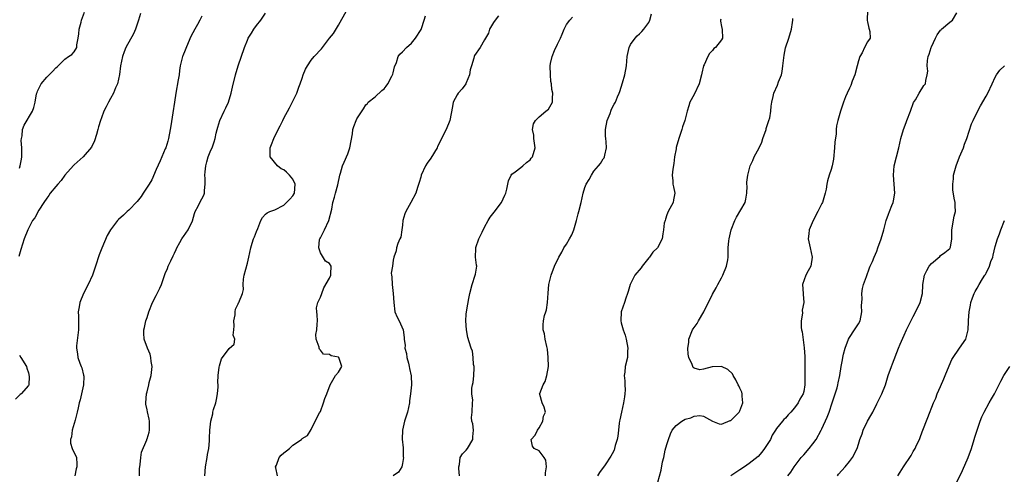
# Model space of a CAD drawing. Units: inches. Extents: x 2553000 to 2556000, y 1548000 to 1551000.
# Drawn here: x 2553225 to 2553441, y 1548297 to 1548397 of the extents above; entities that cross this region are included whole.
import ezdxf

# ---------------------------------------------------------------- set-up
doc = ezdxf.new("R2010")
doc.units = ezdxf.units.IN
doc.header["$MEASUREMENT"] = 0
doc.layers.add('LD25531548_2ft', color=124, linetype='Continuous')

msp = doc.modelspace()

# ---------------------------------------------------------------- linework, layer by layer
at = {"layer": 'LD25531548_2ft'}
for points, elevation in [([(2553251.53, 1548398.47), (2553251.16, 1548397), (2553250.45, 1548395), (2553250.03, 1548393.97), (2553248.36, 1548391), (2553247.96, 1548390.04), (2553247.59, 1548389), (2553247.21, 1548387), (2553246.97, 1548385.03), (2553246.53, 1548383), (2553246.11, 1548382.11), (2553245.68, 1548381), (2553245, 1548379.77), (2553244.52, 1548379), (2553244.01, 1548377.99), (2553243.53, 1548377), (2553243, 1548375.58), (2553242.8, 1548375), (2553242.39, 1548373.61), (2553242.23, 1548373), (2553241.89, 1548371.89), (2553241.51, 1548370.49), (2553240.85, 1548369.15), (2553239.02, 1548366.98), (2553237, 1548365.26), (2553236.88, 1548365.12), (2553235, 1548362.99), (2553234.19, 1548361.81), (2553233.47, 1548361), (2553233, 1548360.52), (2553231.79, 1548359), (2553231.47, 1548358.53), (2553231, 1548357.96), (2553230.34, 1548357), (2553229.27, 1548355.27), (2553228.36, 1548353.64), (2553227.9, 1548353), (2553226.84, 1548351), (2553226.08, 1548349), (2553225.32, 1548346.68), (2553224.87, 1548345.13)], 7710), ([(2553225, 1548364.52), (2553225.2, 1548365), (2553225.48, 1548366.52), (2553225.51, 1548367), (2553225.53, 1548369), (2553225.42, 1548370.58), (2553225.46, 1548371), (2553225.62, 1548371.62), (2553225.72, 1548373), (2553226.08, 1548373.92), (2553227.85, 1548377), (2553228.16, 1548377.84), (2553228.45, 1548379), (2553228.79, 1548380.79), (2553228.88, 1548381.12), (2553229, 1548381.43), (2553229.78, 1548383), (2553231, 1548384.45), (2553231.51, 1548385), (2553232.28, 1548385.72), (2553233, 1548386.49), (2553233.26, 1548386.74), (2553233.5, 1548387), (2553235, 1548388.44), (2553235.81, 1548389), (2553236.53, 1548389.47), (2553237, 1548390.07), (2553237.62, 1548391), (2553237.57, 1548391.57), (2553237.93, 1548393), (2553238.03, 1548393.97), (2553238.09, 1548395), (2553238.57, 1548396.57), (2553238.65, 1548397), (2553239.28, 1548398.72)], 7712), ([(2553265, 1548397.89), (2553264.55, 1548397), (2553264.03, 1548396.03), (2553263.45, 1548395), (2553262.63, 1548393.37), (2553262.04, 1548392.04), (2553260.84, 1548389.16), (2553260.78, 1548389), (2553260.73, 1548388.73), (2553260.29, 1548387), (2553260.08, 1548385.92), (2553260.01, 1548385), (2553259.86, 1548383.86), (2553259.34, 1548381), (2553259.01, 1548379.01), (2553258.65, 1548376.65), (2553258.19, 1548373.81), (2553258.07, 1548373), (2553257.68, 1548371), (2553257.55, 1548370.45), (2553257.1, 1548369), (2553257, 1548368.72), (2553255.9, 1548366.1), (2553255, 1548364.23), (2553254.02, 1548361.98), (2553253.44, 1548361), (2553252.15, 1548359), (2553251.72, 1548358.28), (2553250.8, 1548357.2), (2553249, 1548355.28), (2553248.67, 1548355), (2553247.83, 1548354.17), (2553246.77, 1548353.23), (2553246.54, 1548353), (2553245.01, 1548351), (2553244.29, 1548349.71), (2553243.05, 1548346.95), (2553242.48, 1548345.52), (2553241.71, 1548343), (2553241.04, 1548341), (2553240.08, 1548339), (2553239.06, 1548337), (2553238.23, 1548335), (2553238.11, 1548334.11), (2553237.91, 1548333), (2553238, 1548332), (2553237.99, 1548331), (2553237.95, 1548330.05), (2553238, 1548329), (2553237.84, 1548327.84), (2553237.56, 1548325.56), (2553237.51, 1548325), (2553237.75, 1548323.75), (2553237.85, 1548323), (2553238.29, 1548321.71), (2553238.58, 1548321), (2553238.68, 1548320.68), (2553239.08, 1548319.08), (2553239.11, 1548318.89), (2553239.06, 1548317), (2553238.59, 1548315), (2553238.33, 1548313.67), (2553238.13, 1548313), (2553237.92, 1548311.92), (2553237.71, 1548311), (2553237.22, 1548309.22), (2553237, 1548308.49), (2553236.59, 1548307), (2553236.45, 1548305.55), (2553236.21, 1548305), (2553236.18, 1548304.18), (2553236.55, 1548303), (2553237.5, 1548301), (2553237.59, 1548299.59), (2553237.57, 1548299), (2553237.44, 1548298.56), (2553237.13, 1548297)], 7708), ([(2553251.31, 1548297), (2553251.36, 1548298.64), (2553251.4, 1548299), (2553251.49, 1548299.49), (2553251.63, 1548301), (2553251.81, 1548302.19), (2553252.93, 1548304.93), (2553252.95, 1548305.05), (2553253, 1548305.14), (2553253.44, 1548306.56), (2553253.55, 1548307), (2553253.54, 1548307.54), (2553253.57, 1548309), (2553253.44, 1548309.44), (2553253.07, 1548311.07), (2553253, 1548311.45), (2553252.72, 1548312.73), (2553252.71, 1548313), (2553252.87, 1548315), (2553253, 1548315.42), (2553253.39, 1548317), (2553253.48, 1548317.48), (2553253.89, 1548319), (2553254.1, 1548321), (2553253.89, 1548322.11), (2553253.84, 1548323), (2553253.7, 1548323.7), (2553253.08, 1548325), (2553252.36, 1548327), (2553252.3, 1548328.3), (2553252.3, 1548329), (2553252.45, 1548329.55), (2553252.76, 1548331), (2553253, 1548331.77), (2553253.42, 1548333), (2553254.22, 1548335), (2553255, 1548336.58), (2553255.83, 1548338.17), (2553256.16, 1548339), (2553256.76, 1548340.76), (2553257, 1548341.38), (2553257.48, 1548342.52), (2553257.65, 1548343), (2553258.21, 1548344.21), (2553258.74, 1548345.26), (2553259, 1548345.88), (2553259.37, 1548346.63), (2553259.51, 1548347), (2553260.18, 1548348.18), (2553260.62, 1548349), (2553260.77, 1548349.23), (2553261, 1548349.53), (2553262.05, 1548351), (2553263, 1548352.95), (2553263.42, 1548354.58), (2553263.55, 1548355), (2553264.19, 1548356.19), (2553264.58, 1548357), (2553265.43, 1548358.57), (2553265.63, 1548359), (2553265.6, 1548359.6), (2553265.77, 1548361), (2553265.78, 1548362.22), (2553265.66, 1548363), (2553265.72, 1548363.72), (2553265.87, 1548365), (2553266.1, 1548365.9), (2553266.43, 1548367), (2553267, 1548368.43), (2553267.25, 1548369), (2553267.72, 1548370.28), (2553267.92, 1548371), (2553268.16, 1548372.16), (2553268.36, 1548373), (2553268.52, 1548373.48), (2553268.96, 1548375), (2553269.92, 1548377), (2553270.24, 1548377.76), (2553270.83, 1548379), (2553271.48, 1548381), (2553271.74, 1548382.26), (2553272.37, 1548385), (2553272.96, 1548387), (2553274.36, 1548391), (2553275, 1548392.59), (2553275.2, 1548393), (2553275.88, 1548394.12), (2553276.44, 1548395), (2553277, 1548395.78), (2553277.92, 1548397), (2553279, 1548398.52)], 7706), ([(2553265.69, 1548297), (2553265.83, 1548299), (2553266.2, 1548301), (2553266.29, 1548301.71), (2553266.53, 1548303), (2553266.7, 1548304.7), (2553266.7, 1548305.3), (2553266.78, 1548307), (2553266.96, 1548308.96), (2553267.4, 1548310.6), (2553267.44, 1548311), (2553267.59, 1548311.59), (2553268.06, 1548313), (2553268.24, 1548313.76), (2553268.46, 1548315), (2553268.56, 1548316.56), (2553268.57, 1548317), (2553268.53, 1548317.47), (2553268.59, 1548319), (2553268.83, 1548320.83), (2553268.86, 1548321.14), (2553269, 1548321.68), (2553269.3, 1548322.7), (2553271, 1548324.97), (2553272.1, 1548325.9), (2553272.25, 1548327), (2553271.85, 1548327.85), (2553272.04, 1548329), (2553272.1, 1548329.9), (2553272.02, 1548331), (2553272.31, 1548332.31), (2553272.35, 1548333), (2553272.41, 1548333.59), (2553273, 1548334.76), (2553273.07, 1548334.93), (2553273.14, 1548335), (2553273.93, 1548337), (2553274.14, 1548337.86), (2553274.07, 1548339), (2553274.12, 1548340.12), (2553274.3, 1548341), (2553275, 1548343.66), (2553275.34, 1548345), (2553275.75, 1548347), (2553276.07, 1548348.07), (2553276.37, 1548349), (2553276.57, 1548349.43), (2553277, 1548350.61), (2553277.26, 1548351.26), (2553277.92, 1548353), (2553278.31, 1548353.69), (2553279, 1548354.44), (2553279.32, 1548354.68), (2553279.89, 1548355), (2553281, 1548355.4), (2553283, 1548356.36), (2553284.29, 1548357.71), (2553285, 1548358.42), (2553285.33, 1548359), (2553285.5, 1548361), (2553285, 1548362.07), (2553284.23, 1548363), (2553283.6, 1548363.6), (2553283, 1548364.12), (2553282.4, 1548364.4), (2553281.63, 1548365), (2553280.02, 1548367), (2553279.97, 1548367.97), (2553280, 1548369), (2553280.32, 1548369.68), (2553280.78, 1548371), (2553281.75, 1548373), (2553282.19, 1548373.81), (2553282.76, 1548375), (2553283, 1548375.46), (2553284.26, 1548377.74), (2553285, 1548379.23), (2553285.83, 1548381), (2553286.28, 1548382.28), (2553286.58, 1548383), (2553287, 1548384.28), (2553287.27, 1548385), (2553287.77, 1548386.23), (2553288.16, 1548387), (2553289, 1548388.24), (2553289.64, 1548389), (2553291.27, 1548390.73), (2553291.45, 1548391), (2553293.01, 1548393), (2553293.91, 1548394.09), (2553295, 1548395.88), (2553296.72, 1548399)], 7704), ([(2553281.61, 1548297), (2553281.22, 1548298.78), (2553281.19, 1548299), (2553281.35, 1548299.35), (2553281.98, 1548301), (2553282.43, 1548301.57), (2553283, 1548302.05), (2553283.55, 1548302.45), (2553284.21, 1548303), (2553285, 1548303.7), (2553286.86, 1548305), (2553286.93, 1548305.07), (2553287, 1548305.2), (2553288.17, 1548305.83), (2553289, 1548307.18), (2553289.84, 1548309), (2553290.82, 1548310.82), (2553291, 1548311.12), (2553291.71, 1548313), (2553292.02, 1548313.98), (2553292.43, 1548315), (2553293.13, 1548317), (2553293.47, 1548317.47), (2553294.3, 1548319), (2553295, 1548319.76), (2553295.73, 1548321), (2553295.05, 1548322.95), (2553295, 1548323.02), (2553293.35, 1548323.35), (2553293, 1548323.61), (2553291.71, 1548323.71), (2553291, 1548324.57), (2553290.79, 1548324.79), (2553290.73, 1548325), (2553290.74, 1548325.26), (2553290.11, 1548327), (2553290.04, 1548328.04), (2553290.25, 1548329), (2553290.3, 1548330.3), (2553290.35, 1548331), (2553290.34, 1548332.34), (2553290.2, 1548333), (2553290.16, 1548333.84), (2553290.42, 1548335), (2553291, 1548336.2), (2553291.32, 1548337), (2553291.75, 1548338.25), (2553293, 1548340.37), (2553293.27, 1548341), (2553293.29, 1548341.29), (2553293.36, 1548343), (2553293, 1548343.6), (2553292.14, 1548344.14), (2553291, 1548345.94), (2553290.66, 1548347), (2553290.85, 1548348.85), (2553290.89, 1548349), (2553291, 1548349.23), (2553291.63, 1548350.37), (2553291.89, 1548351), (2553292.87, 1548353), (2553293.49, 1548355.49), (2553293.75, 1548357), (2553294.12, 1548358.12), (2553294.33, 1548359), (2553294.83, 1548360.83), (2553295.3, 1548363), (2553295.43, 1548363.43), (2553295.85, 1548365), (2553296.19, 1548365.81), (2553297, 1548367.67), (2553297.5, 1548369), (2553298.07, 1548372.07), (2553298.14, 1548373), (2553298.32, 1548373.68), (2553298.83, 1548375), (2553299, 1548375.32), (2553300.46, 1548377.54), (2553301, 1548378.42), (2553301.32, 1548378.68), (2553301.51, 1548379), (2553303, 1548380.18), (2553304.46, 1548381.54), (2553305, 1548381.92), (2553305.46, 1548382.54), (2553305.77, 1548383), (2553306.71, 1548384.71), (2553306.85, 1548385), (2553306.88, 1548385.12), (2553307, 1548385.46), (2553307.28, 1548386.72), (2553307.67, 1548387.67), (2553308.09, 1548389), (2553308.46, 1548389.54), (2553309, 1548390.02), (2553309.88, 1548391), (2553311, 1548391.96), (2553311.86, 1548393), (2553313.08, 1548394.92), (2553313.19, 1548395.19), (2553313.8, 1548397), (2553314.03, 1548397.97)], 7702), ([(2553330.06, 1548397.94), (2553329.35, 1548397), (2553329, 1548396.49), (2553328.12, 1548395), (2553327.88, 1548394.12), (2553327, 1548392.69), (2553326.02, 1548391), (2553324.8, 1548389.2), (2553324.73, 1548389), (2553324.68, 1548388.68), (2553324.11, 1548387), (2553323.88, 1548386.12), (2553323.7, 1548385), (2553323, 1548383.22), (2553322.88, 1548383), (2553322.09, 1548381.91), (2553321.25, 1548381), (2553321, 1548380.6), (2553320.15, 1548379), (2553319.98, 1548378.02), (2553319.38, 1548375), (2553318.56, 1548373), (2553318.17, 1548372.17), (2553317, 1548369.77), (2553316.72, 1548369.28), (2553316.6, 1548369), (2553315.26, 1548366.74), (2553314.41, 1548365.59), (2553314.08, 1548365), (2553313.13, 1548363), (2553313.11, 1548362.89), (2553313, 1548362.54), (2553312.67, 1548361.33), (2553312.3, 1548360.3), (2553311.92, 1548359), (2553310.86, 1548357), (2553309.72, 1548355), (2553309.51, 1548354.49), (2553309.1, 1548353), (2553309, 1548352), (2553308.87, 1548351), (2553308.63, 1548349.37), (2553308.46, 1548349), (2553307.97, 1548347.97), (2553307.73, 1548347), (2553307.62, 1548346.38), (2553307.15, 1548345), (2553307, 1548344.34), (2553306.79, 1548343), (2553306.5, 1548341.5), (2553306.57, 1548341), (2553306.65, 1548340.65), (2553306.72, 1548339), (2553306.99, 1548337), (2553307.08, 1548335), (2553307.34, 1548333), (2553307.81, 1548331.81), (2553308.25, 1548331), (2553309.16, 1548329), (2553309.39, 1548327.39), (2553309.4, 1548327), (2553309.59, 1548325.59), (2553309.56, 1548325), (2553309.86, 1548323.86), (2553309.96, 1548323), (2553310.31, 1548321.69), (2553310.47, 1548321), (2553310.53, 1548320.53), (2553310.95, 1548318.95), (2553310.97, 1548316.97), (2553310.74, 1548315), (2553310.54, 1548313.46), (2553310.54, 1548313), (2553310.14, 1548311), (2553309.47, 1548309), (2553308.99, 1548307), (2553308.97, 1548305.03), (2553309.15, 1548303.15), (2553309.19, 1548301.19), (2553309.21, 1548301), (2553309, 1548299.68), (2553308.84, 1548299), (2553308.17, 1548297.83), (2553306.95, 1548297)], 7700), ([(2553321.55, 1548297), (2553321.36, 1548298.64), (2553321.36, 1548299), (2553321.51, 1548299.51), (2553321.68, 1548301), (2553322.17, 1548301.83), (2553323, 1548302.65), (2553323.26, 1548303), (2553324.45, 1548305), (2553324.47, 1548305.53), (2553324.56, 1548307), (2553324.41, 1548308.41), (2553324.24, 1548309), (2553324.17, 1548309.83), (2553324.26, 1548311), (2553324.37, 1548313), (2553324.43, 1548313.57), (2553324.25, 1548315), (2553324.2, 1548316.2), (2553324.37, 1548317), (2553324.5, 1548317.5), (2553324.63, 1548319), (2553324.71, 1548320.71), (2553324.71, 1548321), (2553324.6, 1548321.4), (2553324.51, 1548323), (2553324.35, 1548324.35), (2553324.04, 1548325), (2553323.63, 1548326.37), (2553323.36, 1548327.36), (2553323.02, 1548329), (2553322.88, 1548331), (2553323, 1548332.46), (2553323.06, 1548333), (2553323.35, 1548334.65), (2553323.44, 1548335), (2553323.51, 1548335.51), (2553323.78, 1548337), (2553324.28, 1548339), (2553324.97, 1548341), (2553325, 1548341.27), (2553325.3, 1548343), (2553325.24, 1548343.24), (2553324.99, 1548344.99), (2553325.1, 1548346.9), (2553325.09, 1548347), (2553325.11, 1548347.11), (2553325.79, 1548349), (2553326.45, 1548350.45), (2553327, 1548351.56), (2553327.8, 1548353), (2553328.27, 1548353.73), (2553329.14, 1548354.86), (2553330.71, 1548357), (2553331.43, 1548358.57), (2553331.66, 1548359), (2553331.92, 1548359.92), (2553332.09, 1548361), (2553332.24, 1548361.76), (2553332.82, 1548363), (2553333, 1548363.23), (2553333.73, 1548363.73), (2553335, 1548364.69), (2553335.37, 1548365), (2553336.21, 1548365.79), (2553337, 1548366.37), (2553337.26, 1548366.74), (2553337.52, 1548367), (2553338.09, 1548369), (2553337.98, 1548370.02), (2553337.83, 1548371), (2553337.78, 1548371.78), (2553337.53, 1548373), (2553337.74, 1548374.26), (2553338.17, 1548375), (2553339, 1548375.79), (2553340.47, 1548377), (2553341, 1548377.49), (2553341.93, 1548379), (2553341.88, 1548379.88), (2553342, 1548381), (2553341.76, 1548381.76), (2553341.66, 1548383), (2553341.56, 1548383.56), (2553341.44, 1548385), (2553341.39, 1548387), (2553341.47, 1548387.47), (2553341.8, 1548389), (2553342.32, 1548390.32), (2553343, 1548391.73), (2553343.64, 1548393), (2553344.06, 1548393.94), (2553344.47, 1548395), (2553345, 1548396.03), (2553345.74, 1548397), (2553346.33, 1548397.67)], 7698), ([(2553340.34, 1548297), (2553340.37, 1548297.63), (2553340.56, 1548299), (2553340.42, 1548300.42), (2553340.06, 1548301), (2553339, 1548302.48), (2553337.88, 1548303), (2553337.51, 1548303.51), (2553337.2, 1548305), (2553338.09, 1548305.91), (2553338.62, 1548307), (2553339, 1548307.56), (2553339.81, 1548309), (2553339.93, 1548310.07), (2553340.37, 1548311), (2553340.1, 1548312.1), (2553339.63, 1548313), (2553339.16, 1548314.84), (2553339.09, 1548315), (2553339.1, 1548315.1), (2553339.84, 1548317), (2553340.33, 1548317.67), (2553340.67, 1548319), (2553341.02, 1548321), (2553340.99, 1548323), (2553340.83, 1548324.83), (2553340.64, 1548325.36), (2553340.33, 1548327), (2553340.15, 1548328.15), (2553339.83, 1548329), (2553339.89, 1548330.11), (2553339.91, 1548331), (2553340.18, 1548332.18), (2553340.45, 1548333), (2553340.56, 1548333.44), (2553340.82, 1548335), (2553340.95, 1548337.05), (2553341.14, 1548339), (2553341.6, 1548341), (2553342.34, 1548343), (2553343.3, 1548345), (2553343.94, 1548346.06), (2553344.42, 1548347), (2553345, 1548347.86), (2553345.67, 1548349), (2553346.14, 1548349.86), (2553346.6, 1548351), (2553347.15, 1548353), (2553347.5, 1548354.5), (2553347.65, 1548355), (2553348.17, 1548357), (2553348.6, 1548359), (2553349, 1548360.25), (2553349.26, 1548361), (2553349.94, 1548362.06), (2553350.44, 1548363), (2553351, 1548363.85), (2553352, 1548365), (2553352.45, 1548365.55), (2553353, 1548366.57), (2553353.22, 1548366.78), (2553353.34, 1548367), (2553353.35, 1548367.35), (2553353.78, 1548369), (2553353.71, 1548370.29), (2553353.58, 1548371), (2553353.54, 1548371.54), (2553353.52, 1548373), (2553353.93, 1548375), (2553354.52, 1548376.52), (2553354.76, 1548377.24), (2553355, 1548377.78), (2553355.45, 1548378.55), (2553355.74, 1548379), (2553356.14, 1548380.14), (2553356.52, 1548381), (2553356.68, 1548381.32), (2553357, 1548382.31), (2553357.27, 1548383.27), (2553357.8, 1548385), (2553358.1, 1548387), (2553358.26, 1548389), (2553358.71, 1548391), (2553359, 1548391.66), (2553360.01, 1548393), (2553360.47, 1548393.53), (2553361, 1548394.01), (2553361.5, 1548394.5), (2553361.95, 1548395), (2553363, 1548396.5), (2553363.26, 1548397), (2553363.64, 1548398.36)], 7696), ([(2553410.99, 1548399), (2553410.94, 1548397.06), (2553410.92, 1548396.92), (2553411, 1548396.64), (2553411.24, 1548395.24), (2553411.38, 1548395), (2553411.52, 1548394.48), (2553411.54, 1548393), (2553411, 1548392.21), (2553410.33, 1548391), (2553409.8, 1548389.8), (2553409.32, 1548389), (2553409, 1548388.06), (2553408.74, 1548387), (2553408.19, 1548385), (2553407.62, 1548383.62), (2553407.33, 1548382.67), (2553407, 1548382.06), (2553406.51, 1548381), (2553406.19, 1548380.19), (2553405.74, 1548379), (2553405.09, 1548377), (2553404.48, 1548375), (2553404.22, 1548373.78), (2553404.1, 1548373), (2553404.08, 1548372.08), (2553403.79, 1548370.21), (2553403.75, 1548369), (2553403.51, 1548366.49), (2553403.21, 1548365), (2553403, 1548364.22), (2553402.61, 1548363), (2553402.24, 1548361.76), (2553402.09, 1548361), (2553401.91, 1548359.91), (2553401.71, 1548359), (2553401.11, 1548357), (2553401, 1548356.75), (2553400.12, 1548355), (2553399.06, 1548353), (2553398.19, 1548351), (2553398.11, 1548350.11), (2553397.95, 1548349), (2553398.38, 1548347), (2553398.88, 1548345), (2553398.57, 1548343), (2553398, 1548342), (2553397.47, 1548341), (2553396.74, 1548339), (2553396.85, 1548337), (2553396.87, 1548336.87), (2553397.02, 1548335.02), (2553396.68, 1548333.32), (2553396.7, 1548332.7), (2553396.4, 1548331), (2553396.42, 1548329.58), (2553396.52, 1548329), (2553396.62, 1548328.62), (2553397.1, 1548325.1), (2553397.22, 1548323.22), (2553397.22, 1548322.78), (2553397.25, 1548321), (2553397.25, 1548319), (2553397.21, 1548317), (2553397, 1548315.53), (2553396.88, 1548315), (2553396.15, 1548313.85), (2553395.77, 1548313), (2553395, 1548311.95), (2553394.18, 1548311), (2553393.61, 1548310.39), (2553393, 1548309.66), (2553392.65, 1548309.35), (2553392.33, 1548309), (2553391, 1548307.36), (2553390.79, 1548307), (2553390.06, 1548305.94), (2553389.71, 1548305), (2553389, 1548303.85), (2553388.43, 1548303), (2553387.8, 1548302.2), (2553387, 1548301.27), (2553385, 1548299.68), (2553383.99, 1548299), (2553383, 1548298.29), (2553381.01, 1548297)], 7690), ([(2553393.54, 1548297), (2553394.17, 1548297.83), (2553394.93, 1548299), (2553396.44, 1548301), (2553397, 1548301.59), (2553398.16, 1548303), (2553399, 1548304.05), (2553399.69, 1548305), (2553400.84, 1548307), (2553401, 1548307.34), (2553402.15, 1548309.85), (2553402.57, 1548311), (2553403.26, 1548313), (2553403.66, 1548314.34), (2553403.9, 1548315), (2553404.32, 1548316.32), (2553404.49, 1548317), (2553404.56, 1548317.44), (2553404.92, 1548319), (2553405.22, 1548321), (2553405.51, 1548322.49), (2553405.57, 1548323), (2553405.73, 1548323.73), (2553406.05, 1548325), (2553406.8, 1548327), (2553407, 1548327.35), (2553408.12, 1548329), (2553409, 1548330.34), (2553409.35, 1548331), (2553409.77, 1548333), (2553409.69, 1548334.31), (2553409.84, 1548335.84), (2553409.73, 1548337), (2553409.87, 1548338.13), (2553410.1, 1548339), (2553410.73, 1548340.73), (2553411.39, 1548342.61), (2553411.59, 1548343), (2553412.05, 1548344.05), (2553412.42, 1548345), (2553413, 1548346.31), (2553413.26, 1548347), (2553413.97, 1548349), (2553414.53, 1548351), (2553415.07, 1548353), (2553415.58, 1548354.42), (2553415.8, 1548355), (2553416.32, 1548356.32), (2553416.61, 1548357), (2553416.68, 1548357.32), (2553417, 1548359), (2553416.86, 1548361), (2553416.66, 1548363), (2553416.85, 1548365), (2553417.83, 1548369), (2553418.04, 1548369.96), (2553418.32, 1548371), (2553418.89, 1548373), (2553419.46, 1548374.54), (2553419.62, 1548375), (2553420.4, 1548377), (2553421.1, 1548378.9), (2553421.48, 1548379.48), (2553422.28, 1548381), (2553423.35, 1548382.66), (2553423.68, 1548383), (2553423.77, 1548383.77), (2553424.08, 1548385), (2553424.2, 1548385.8), (2553424.05, 1548387), (2553424.14, 1548388.14), (2553424.32, 1548389), (2553424.5, 1548389.5), (2553424.95, 1548391), (2553425, 1548391.12), (2553425.88, 1548393), (2553426.26, 1548393.74), (2553427, 1548394.77), (2553427.1, 1548394.9), (2553427.24, 1548395), (2553429, 1548396.52), (2553429.59, 1548397), (2553430.56, 1548398.56)], 7688), ([(2553378.82, 1548397.18), (2553378.76, 1548397), (2553378.74, 1548396.74), (2553379, 1548395.57), (2553379.08, 1548394.92), (2553379.17, 1548393), (2553379, 1548392.67), (2553377.65, 1548391), (2553377.25, 1548390.75), (2553377, 1548390.36), (2553376.3, 1548389.7), (2553375.97, 1548389), (2553375.18, 1548387.18), (2553375.05, 1548386.95), (2553374.66, 1548385.34), (2553374.61, 1548385), (2553374.05, 1548383), (2553373, 1548380.68), (2553372.04, 1548379), (2553371.8, 1548378.2), (2553371.47, 1548377), (2553370.95, 1548375), (2553370.43, 1548373.57), (2553370.28, 1548373), (2553369.62, 1548371), (2553369.06, 1548369.06), (2553369, 1548368.76), (2553368.68, 1548367), (2553368.49, 1548365.51), (2553368.31, 1548364.31), (2553368.15, 1548363), (2553368.26, 1548361.74), (2553368.3, 1548361), (2553368.41, 1548360.41), (2553368.74, 1548359), (2553368.42, 1548357.58), (2553368.35, 1548357), (2553367.66, 1548355.66), (2553367.3, 1548355), (2553367, 1548354.26), (2553366.7, 1548353.3), (2553366.58, 1548353), (2553366.43, 1548352.43), (2553366.28, 1548351), (2553366.12, 1548350.12), (2553365.99, 1548349), (2553364.94, 1548347), (2553363.93, 1548346.07), (2553363.18, 1548345), (2553363, 1548344.81), (2553361.56, 1548343), (2553361.34, 1548342.66), (2553359.98, 1548341), (2553358.97, 1548339), (2553358.53, 1548337.47), (2553358.38, 1548337), (2553357.99, 1548335.99), (2553357.7, 1548335), (2553356.98, 1548333), (2553356.87, 1548331), (2553357, 1548330.55), (2553357.38, 1548329), (2553357.84, 1548327.84), (2553358.04, 1548327), (2553358.43, 1548325), (2553358.37, 1548324.37), (2553358.32, 1548323), (2553357.85, 1548321), (2553357.78, 1548319.78), (2553357.64, 1548319), (2553357.8, 1548317.81), (2553357.78, 1548317), (2553357.84, 1548315.84), (2553357.8, 1548315), (2553357.69, 1548314.31), (2553357.51, 1548313), (2553357.02, 1548311), (2553356.7, 1548309.3), (2553356.62, 1548309), (2553356.54, 1548308.54), (2553356.37, 1548307), (2553356.27, 1548305.73), (2553356.09, 1548305), (2553355.65, 1548303.65), (2553355.54, 1548303), (2553355.4, 1548302.6), (2553355, 1548301.86), (2553354.68, 1548301.32), (2553353.43, 1548299.43), (2553352.25, 1548297.75), (2553351.79, 1548297)], 7694), ([(2553365, 1548295.62), (2553365.76, 1548298.24), (2553366.05, 1548300.05), (2553366.29, 1548301), (2553366.65, 1548302.65), (2553367, 1548303.9), (2553367.33, 1548305), (2553367.79, 1548306.21), (2553368.17, 1548307), (2553369, 1548308.02), (2553370.27, 1548309), (2553371, 1548309.44), (2553372.25, 1548309.75), (2553373, 1548310.07), (2553374.23, 1548310.23), (2553375, 1548310.06), (2553376.97, 1548309.03), (2553378.44, 1548308.44), (2553379, 1548308.31), (2553380.86, 1548309.14), (2553381, 1548309.14), (2553382.84, 1548311), (2553383, 1548311.25), (2553383.61, 1548313), (2553383.49, 1548314.51), (2553383.51, 1548315), (2553383.4, 1548315.39), (2553383, 1548316.26), (2553382.74, 1548316.74), (2553382.65, 1548317), (2553382.09, 1548318.09), (2553381.53, 1548319), (2553381.38, 1548319.38), (2553380.32, 1548320.32), (2553379, 1548320.96), (2553377, 1548320.95), (2553376.92, 1548320.91), (2553375, 1548320.39), (2553374.25, 1548320.25), (2553373, 1548320.6), (2553372.78, 1548320.78), (2553372.67, 1548321), (2553372.56, 1548321.44), (2553371.84, 1548323), (2553371.68, 1548323.68), (2553371.61, 1548325), (2553371.77, 1548326.23), (2553371.82, 1548327), (2553372.64, 1548329), (2553372.77, 1548329.23), (2553373, 1548329.58), (2553373.6, 1548330.4), (2553373.92, 1548331), (2553375.09, 1548333), (2553377, 1548336.83), (2553377.77, 1548338.23), (2553378.16, 1548339), (2553379, 1548340.44), (2553379.26, 1548341), (2553380.09, 1548343), (2553380.36, 1548344.36), (2553380.46, 1548345), (2553380.46, 1548347), (2553380.58, 1548348.58), (2553380.64, 1548349), (2553381.12, 1548351), (2553381.86, 1548353), (2553382.26, 1548353.74), (2553384.14, 1548357), (2553384.29, 1548357.71), (2553384.52, 1548359), (2553384.58, 1548360.58), (2553384.54, 1548361), (2553384.53, 1548361.47), (2553384.72, 1548363), (2553385, 1548364.12), (2553385.24, 1548365), (2553385.84, 1548366.16), (2553386.15, 1548367), (2553387.23, 1548369), (2553387.81, 1548370.19), (2553388.06, 1548371), (2553388.73, 1548373), (2553388.79, 1548373.22), (2553389.38, 1548375), (2553389.53, 1548375.53), (2553389.82, 1548377), (2553389.89, 1548378.11), (2553390, 1548379), (2553390.27, 1548380.27), (2553390.46, 1548381), (2553391.27, 1548382.73), (2553391.48, 1548383.48), (2553392.09, 1548385), (2553392.28, 1548385.72), (2553392.44, 1548387), (2553392.69, 1548389.31), (2553393, 1548390.92), (2553393.72, 1548393), (2553394.34, 1548395), (2553394.5, 1548396.5), (2553394.6, 1548397), (2553394.63, 1548397.37)], 7692), ([(2553404.38, 1548297), (2553404.64, 1548297.36), (2553406.06, 1548299), (2553407, 1548300.12), (2553407.69, 1548301), (2553408.71, 1548303), (2553409, 1548303.97), (2553409.33, 1548305), (2553409.79, 1548306.21), (2553410.04, 1548307), (2553410.99, 1548309), (2553411.73, 1548310.27), (2553412.12, 1548311), (2553413, 1548312.78), (2553413.75, 1548314.25), (2553414.09, 1548315), (2553414.93, 1548317), (2553415.55, 1548319), (2553416.22, 1548321), (2553416.43, 1548321.57), (2553417.81, 1548325), (2553418.13, 1548325.87), (2553419, 1548327.83), (2553419.55, 1548329), (2553421, 1548331.99), (2553422.06, 1548334.06), (2553422.5, 1548335), (2553423.04, 1548337), (2553423.14, 1548338.86), (2553423.14, 1548339), (2553423.51, 1548341), (2553423.96, 1548342.04), (2553424.52, 1548343), (2553425, 1548343.61), (2553426.85, 1548345.16), (2553427, 1548345.34), (2553427.96, 1548346.04), (2553429, 1548346.86), (2553429.14, 1548347), (2553429.15, 1548347.15), (2553429.51, 1548349), (2553429.46, 1548349.46), (2553429.51, 1548351), (2553430.02, 1548353.98), (2553430.29, 1548355), (2553430.22, 1548356.22), (2553430.2, 1548357), (2553429.96, 1548357.96), (2553429.72, 1548359.72), (2553429.69, 1548361), (2553429.83, 1548362.17), (2553429.87, 1548363), (2553430.39, 1548365), (2553431.18, 1548367), (2553432, 1548369), (2553432.25, 1548369.75), (2553432.73, 1548371), (2553433.79, 1548374.21), (2553434.14, 1548375), (2553435, 1548376.77), (2553435.79, 1548378.21), (2553437, 1548380.31), (2553437.36, 1548381), (2553438.29, 1548383), (2553439, 1548384.48), (2553439.28, 1548385), (2553439.99, 1548386.01), (2553441.04, 1548387)], 7686), ([(2553417.63, 1548297), (2553418.18, 1548297.82), (2553418.9, 1548299), (2553420.53, 1548301.47), (2553421, 1548302.31), (2553421.41, 1548303), (2553421.75, 1548303.75), (2553422.37, 1548305), (2553422.56, 1548305.44), (2553423, 1548306.64), (2553424.2, 1548309.8), (2553425.46, 1548313), (2553425.94, 1548314.06), (2553426.29, 1548315), (2553427, 1548316.57), (2553427.72, 1548318.28), (2553428.02, 1548319), (2553428.86, 1548321.14), (2553429.47, 1548322.53), (2553429.78, 1548323), (2553431, 1548324.77), (2553431.19, 1548325), (2553432.54, 1548327), (2553433.03, 1548329), (2553433.11, 1548330.89), (2553433.1, 1548331.1), (2553433.26, 1548333), (2553433.56, 1548334.44), (2553433.65, 1548335), (2553434.03, 1548336.03), (2553434.37, 1548337), (2553434.57, 1548337.43), (2553435, 1548338.2), (2553435.47, 1548339), (2553436.22, 1548340.22), (2553436.72, 1548341), (2553436.84, 1548341.16), (2553437, 1548341.5), (2553437.76, 1548343), (2553438.05, 1548344.05), (2553438.43, 1548345), (2553438.56, 1548345.44), (2553439, 1548347.35), (2553439.5, 1548349), (2553439.91, 1548350.09), (2553440.23, 1548351), (2553441.02, 1548353)], 7684), ([(2553225, 1548323.5), (2553225.34, 1548323), (2553226.54, 1548321), (2553226.62, 1548320.62), (2553227, 1548319.62), (2553227.18, 1548318.82), (2553227.07, 1548317), (2553227, 1548316.85), (2553225.37, 1548315), (2553225.16, 1548314.84), (2553224.15, 1548313.85)], 7710), ([(2553430.31, 1548295), (2553431.85, 1548298.15), (2553433.04, 1548301), (2553433.76, 1548303), (2553434.39, 1548305), (2553434.52, 1548305.48), (2553435, 1548307.02), (2553435.67, 1548309), (2553436.03, 1548309.97), (2553436.56, 1548311), (2553437.69, 1548313), (2553438.14, 1548313.86), (2553438.82, 1548315), (2553440.21, 1548317.79), (2553440.89, 1548319), (2553442.18, 1548321)], 7682)]:
    msp.add_lwpolyline(points, dxfattribs=dict(at, elevation=elevation))

doc.saveas('drawing.dxf')
